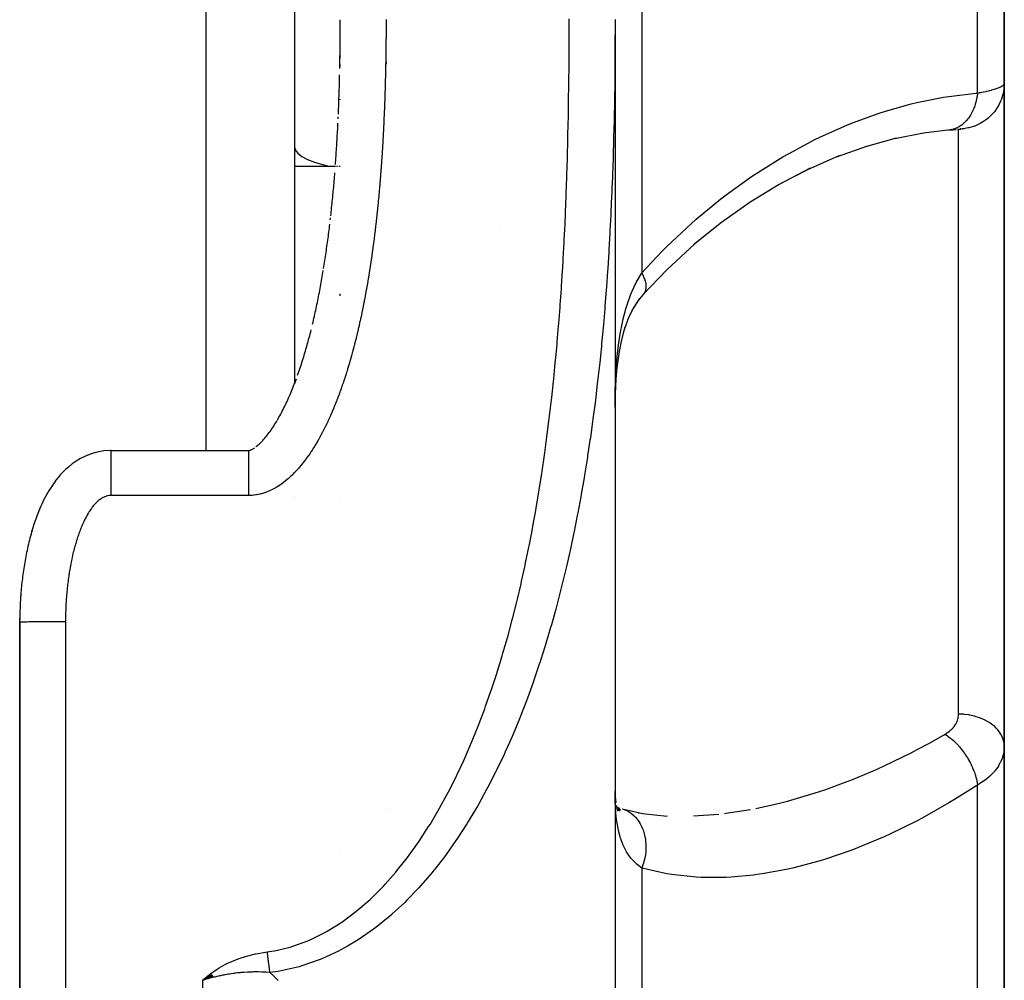
# Model space of a CAD drawing. Units: millimetres. Extents: x -312 to 522, y -365 to 365.
# Drawn here: x 481 to 502, y -55 to -34 of the extents above; entities that cross this region are included whole.
import ezdxf

# ---------------------------------------------------------------- set-up
doc = ezdxf.new("R2010")
doc.units = ezdxf.units.MM
doc.linetypes.add('DASHED', pattern=[9.652, 8.128, -1.524])
doc.layers.add('nevidi', color=4, linetype='DASHED')

msp = doc.modelspace()

# ---------------------------------------------------------------- linework, layer by layer
at = {"color": 2}
for p, q in [((486.736, -17.5), (486.736, -41.583)), ((486.736, -17.5), (486.736, -41.583)), ((502.236, -35.023), (502.236, -18.5)), ((502.236, -18.5), (502.236, -35.023)), ((487.736, -34.018), (487.736, -33.743)), ((493.736, -33.636), (493.736, -81.375)), ((493.736, -33.636), (493.736, -81.375)), ((487.736, -34.201), (487.736, -34.155)), ((487.736, -34.293), (487.736, -34.247)), ((487.736, -34.658), (487.736, -34.613)), ((502.236, -35.023), (502.236, -49.496)), ((502.236, -49.496), (502.236, -35.023)), ((487.736, -35.343), (487.736, -35.338)), ((487.736, -35.388), (487.736, -35.372)), ((487.736, -36.116), (487.736, -36.114)), ((500.51, -36.104), (499.845, -36.233)), ((501.062, -36.041), (500.472, -36.111)), ((499.878, -36.224), (499.208, -36.408)), ((499.25, -36.393), (498.561, -36.638)), ((486.736, -36.831), (487.629, -36.831)), ((487.655, -36.831), (487.673, -36.831)), ((487.707, -36.831), (487.735, -36.831)), ((487.736, -38.476), (487.736, -38.475)), ((487.736, -38.476), (487.736, -38.475)), ((487.736, -38.476), (487.736, -38.475)), ((487.736, -39.661), (487.736, -39.618)), ((487.736, -39.661), (487.736, -39.618)), ((487.736, -39.661), (487.736, -39.618)), ((494.111, -39.972), (494.105, -39.98)), ((493.733, -42.101), (493.736, -42.09)), ((493.736, -41.956), (493.734, -42.048)), ((491.736, -42.662), (491.736, -42.664)), ((491.736, -42.662), (491.736, -42.664)), ((482.736, -43.038), (485.736, -43.038)), ((486.736, -44.059), (486.736, -44.06)), ((486.736, -44.059), (486.736, -44.06)), ((486.736, -44.063), (486.736, -44.064)), ((486.736, -44.063), (486.736, -44.064)), ((487.736, -44.107), (487.736, -44.106)), ((487.736, -44.107), (487.736, -44.106)), ((487.736, -44.107), (487.736, -44.106)), ((480.737, -46.792), (480.736, -46.793)), ((480.736, -46.793), (480.736, -98.5)), ((480.736, -46.793), (480.736, -98.5)), ((480.737, -132.5), (480.737, -46.792)), ((502.236, -61.413), (502.236, -49.496)), ((502.236, -49.496), (502.236, -61.413)), ((493.739, -50.655), (493.74, -50.661)), ((488.766, -50.884), (488.764, -50.884)), ((493.761, -50.781), (493.797, -50.902)), ((493.771, -50.814), (493.832, -50.843)), ((493.772, -50.819), (493.856, -50.879)), ((493.774, -50.824), (493.806, -50.856)), ((493.775, -50.828), (493.793, -50.866)), ((493.775, -50.829), (493.83, -50.91)), ((493.891, -50.86), (494.34, -50.96)), ((494.242, -50.95), (494.259, -50.951)), ((494.338, -50.96), (494.875, -51.017)), ((494.867, -51.016), (494.871, -51.016)), ((487.736, -51.835), (487.736, -51.833)), ((487.736, -51.833), (487.736, -51.835)), ((487.736, -51.835), (487.736, -51.833)), ((487.736, -51.833), (487.736, -51.835)), ((487.736, -51.835), (487.736, -51.833)), ((484.912, -54.461), (484.736, -54.603)), ((484.919, -54.47), (484.736, -54.603)), ((484.925, -54.479), (484.736, -54.603)), ((484.932, -54.487), (484.736, -54.603)), ((484.938, -54.496), (484.736, -54.603)), ((484.945, -54.504), (484.736, -54.603)), ((484.951, -54.513), (484.736, -54.603)), ((484.958, -54.521), (484.736, -54.603)), ((484.964, -54.53), (484.736, -54.603)), ((484.752, -54.598), (484.736, -54.603))]:
    msp.add_line(p, q, dxfattribs=at)
for points in [[(487.732, -34.479), (487.732, -34.443), (487.732, -34.433), (487.733, -34.398), (487.733, -34.387), (487.733, -34.352), (487.733, -34.341), (487.733, -34.306), (487.733, -34.295), (487.734, -34.26), (487.734, -34.249), (487.734, -34.214), (487.734, -34.203), (487.734, -34.168), (487.734, -34.157), (487.735, -34.122), (487.735, -34.111), (487.735, -34.076), (487.735, -34.065), (487.735, -34.03), (487.735, -34.019), (487.735, -33.984), (487.735, -33.973), (487.736, -33.938), (487.736, -33.927), (487.736, -33.892), (487.736, -33.881), (487.736, -33.846), (487.736, -33.835), (487.736, -33.8), (487.736, -33.789), (487.736, -33.754), (487.736, -33.743), (487.736, -33.708), (487.736, -33.697), (487.736, -33.662), (487.736, -33.651), (487.736, -33.636)], [(493.736, -33.636), (493.736, -33.636), (493.735, -33.635)], [(487.726, -34.698), (487.727, -34.661), (487.727, -34.615), (487.728, -34.569), (487.729, -34.523), (487.73, -34.478), (487.73, -34.432), (487.731, -34.386), (487.732, -34.34), (487.732, -34.294), (487.733, -34.248), (487.733, -34.202), (487.734, -34.156), (487.734, -34.11), (487.735, -34.064), (487.735, -34.018), (487.736, -33.972), (487.736, -33.926), (487.736, -33.892)], [(487.695, -35.7), (487.696, -35.665), (487.698, -35.619), (487.7, -35.574), (487.702, -35.528), (487.703, -35.483), (487.705, -35.437), (487.707, -35.391), (487.708, -35.346), (487.71, -35.3), (487.711, -35.254), (487.713, -35.209), (487.714, -35.163), (487.716, -35.117), (487.717, -35.072), (487.718, -35.026), (487.72, -34.98), (487.721, -34.934), (487.722, -34.89)], [(487.722, -34.888), (487.723, -34.844), (487.723, -34.843)], [(487.684, -35.936), (487.686, -35.892), (487.686, -35.891)], [(487.69, -35.801), (487.692, -35.756), (487.692, -35.755)], [(487.632, -36.797), (487.635, -36.752), (487.638, -36.707), (487.641, -36.662), (487.644, -36.617), (487.647, -36.571), (487.65, -36.526), (487.653, -36.481), (487.656, -36.436), (487.659, -36.39), (487.661, -36.345), (487.664, -36.3), (487.667, -36.254), (487.669, -36.209), (487.672, -36.164), (487.675, -36.118), (487.677, -36.073), (487.68, -36.027), (487.682, -35.982), (487.684, -35.938)], [(501.062, -36.041), (501.055, -36.043), (501.025, -36.046), (501.012, -36.047)], [(501.047, -36.044), (501.086, -36.041), (501.123, -36.037), (501.156, -36.034), (501.188, -36.031)], [(501.216, -36.029), (501.242, -36.026), (501.265, -36.024), (501.285, -36.022)], [(501.316, -36.019), (501.327, -36.018), (501.335, -36.017), (501.34, -36.017)], [(498.625, -36.61), (497.94, -36.91), (497.354, -37.214)], [(487.529, -37.919), (487.534, -37.874), (487.539, -37.829), (487.544, -37.785), (487.548, -37.74), (487.553, -37.695), (487.557, -37.65), (487.562, -37.606), (487.566, -37.561), (487.571, -37.516), (487.575, -37.471), (487.579, -37.426), (487.583, -37.381), (487.588, -37.336), (487.592, -37.291), (487.596, -37.246), (487.6, -37.202), (487.604, -37.157), (487.608, -37.112), (487.611, -37.067), (487.615, -37.021), (487.618, -36.978)], [(498, -36.875), (497.32, -37.232), (496.665, -37.632)], [(496.708, -37.602), (496.059, -38.061), (495.452, -38.55)], [(487.519, -38.008), (487.524, -37.963), (487.524, -37.962)], [(487.373, -39.068), (487.38, -39.025), (487.386, -38.981), (487.393, -38.937), (487.4, -38.893), (487.407, -38.849), (487.413, -38.804), (487.42, -38.76), (487.426, -38.716), (487.433, -38.672), (487.439, -38.628), (487.445, -38.584), (487.452, -38.539), (487.458, -38.495), (487.464, -38.451), (487.47, -38.407), (487.476, -38.362), (487.481, -38.318), (487.487, -38.273), (487.493, -38.229), (487.499, -38.185), (487.504, -38.14), (487.509, -38.097)], [(495.476, -38.528), (494.865, -39.094), (494.343, -39.64)], [(487.344, -39.241), (487.351, -39.2), (487.358, -39.156), (487.365, -39.112), (487.366, -39.111)], [(487.132, -40.28), (487.142, -40.237), (487.152, -40.194), (487.162, -40.152), (487.171, -40.109), (487.181, -40.066), (487.191, -40.023), (487.2, -39.98), (487.209, -39.937), (487.218, -39.894), (487.227, -39.851), (487.236, -39.807), (487.245, -39.764), (487.254, -39.721), (487.263, -39.678), (487.271, -39.634), (487.28, -39.591), (487.288, -39.547), (487.296, -39.504), (487.305, -39.46), (487.313, -39.417), (487.321, -39.373), (487.329, -39.33), (487.336, -39.286), (487.344, -39.244)], [(494.268, -39.719), (494.135, -39.935), (494.031, -40.147)], [(494.378, -39.596), (494.242, -39.768), (494.14, -39.926)], [(494.039, -40.124), (493.943, -40.385), (493.917, -40.472)], [(486.805, -41.397), (486.819, -41.357), (486.833, -41.317), (486.847, -41.277), (486.86, -41.237), (486.873, -41.197), (486.887, -41.156), (486.9, -41.115), (486.913, -41.074), (486.925, -41.033), (486.938, -40.992), (486.951, -40.951), (486.963, -40.91), (486.975, -40.868), (486.987, -40.827), (486.999, -40.785), (487.011, -40.743), (487.023, -40.701), (487.035, -40.659), (487.046, -40.617), (487.057, -40.575), (487.069, -40.533), (487.08, -40.491), (487.091, -40.448), (487.102, -40.406)], [(493.953, -40.339), (493.878, -40.62), (493.817, -40.911)], [(493.823, -40.875), (493.781, -41.183), (493.764, -41.36)], [(493.78, -41.151), (493.755, -41.474), (493.739, -41.804), (493.738, -41.873)], [(486.362, -42.378), (486.379, -42.348), (486.398, -42.315), (486.416, -42.282), (486.435, -42.248), (486.453, -42.214), (486.47, -42.179), (486.488, -42.145), (486.506, -42.11), (486.523, -42.074), (486.54, -42.039), (486.557, -42.003), (486.574, -41.967), (486.59, -41.93), (486.607, -41.893), (486.623, -41.857), (486.639, -41.819), (486.655, -41.782), (486.671, -41.744), (486.687, -41.706), (486.702, -41.668), (486.718, -41.63), (486.733, -41.591), (486.748, -41.553), (486.763, -41.514), (486.777, -41.476), (486.778, -41.475)], [(493.736, -42.089), (493.738, -41.844), (493.739, -41.786)], [(485.893, -42.96), (485.909, -42.947), (485.927, -42.932), (485.946, -42.916), (485.965, -42.899), (485.984, -42.88), (486.003, -42.861), (486.023, -42.841), (486.043, -42.82), (486.062, -42.798), (486.083, -42.775), (486.103, -42.751), (486.123, -42.727), (486.143, -42.701), (486.163, -42.675), (486.184, -42.648), (486.204, -42.621), (486.224, -42.593), (486.244, -42.564), (486.264, -42.535), (486.284, -42.505), (486.303, -42.474), (486.323, -42.443), (486.343, -42.411), (486.361, -42.381)], [(485.736, -43.039), (485.737, -43.039), (485.739, -43.039), (485.742, -43.038), (485.745, -43.038), (485.748, -43.038), (485.753, -43.037), (485.758, -43.035), (485.765, -43.033), (485.773, -43.03), (485.782, -43.027), (485.793, -43.022), (485.804, -43.017), (485.817, -43.01), (485.83, -43.003), (485.845, -42.994), (485.859, -42.985), (485.86, -42.984)], [(482.736, -43.038), (482.72, -43.039), (482.571, -43.049), (482.429, -43.074), (482.295, -43.113), (482.174, -43.161), (482.065, -43.216), (481.969, -43.274)], [(482.736, -43.038), (482.736, -43.038), (482.736, -43.038)], [(482.065, -43.217), (481.968, -43.274), (481.882, -43.333), (481.806, -43.394), (481.738, -43.455), (481.677, -43.514), (481.622, -43.573), (481.573, -43.631), (481.528, -43.688), (481.487, -43.744), (481.449, -43.799), (481.414, -43.853)], [(481.449, -43.801), (481.413, -43.854), (481.38, -43.907), (481.348, -43.959), (481.319, -44.01), (481.292, -44.06), (481.266, -44.11), (481.242, -44.159), (481.219, -44.208), (481.198, -44.257), (481.177, -44.305), (481.158, -44.352)], [(481.177, -44.307), (481.157, -44.354), (481.137, -44.401), (481.119, -44.448), (481.101, -44.494), (481.085, -44.54), (481.068, -44.587), (481.053, -44.633), (481.038, -44.679), (481.024, -44.724), (481.011, -44.77), (480.998, -44.816)], [(481.01, -44.772), (480.997, -44.817), (480.983, -44.862), (480.971, -44.907), (480.959, -44.952), (480.947, -44.997), (480.936, -45.041), (480.926, -45.086), (480.916, -45.13), (480.906, -45.175), (480.897, -45.219)], [(480.906, -45.176), (480.896, -45.22), (480.886, -45.264), (480.877, -45.308), (480.868, -45.352), (480.86, -45.396), (480.852, -45.439), (480.845, -45.483), (480.838, -45.526), (480.832, -45.57)], [(480.838, -45.528), (480.831, -45.571), (480.824, -45.615), (480.817, -45.658), (480.811, -45.701), (480.805, -45.745), (480.8, -45.788), (480.794, -45.831), (480.79, -45.874), (480.785, -45.918)], [(480.79, -45.876), (480.784, -45.919), (480.779, -45.962), (480.775, -46.005), (480.771, -46.049), (480.767, -46.092), (480.763, -46.135), (480.76, -46.178), (480.758, -46.221)], [(480.76, -46.18), (480.757, -46.223), (480.754, -46.266), (480.751, -46.309), (480.748, -46.352), (480.746, -46.396), (480.744, -46.439), (480.743, -46.482)], [(480.745, -46.44), (480.743, -46.483), (480.741, -46.527), (480.739, -46.57), (480.738, -46.613), (480.737, -46.657), (480.737, -46.7), (480.737, -46.744)], [(480.736, -46.793), (480.736, -46.788), (480.736, -46.755), (480.736, -46.745), (480.737, -46.712), (480.737, -46.701)], [(493.736, -50.478), (493.739, -50.597), (493.75, -50.72)], [(484.736, -54.603), (484.864, -54.488), (484.907, -54.455)], [(484.92, -54.55), (484.868, -54.564), (484.863, -54.565), (484.855, -54.567), (484.806, -54.581), (484.773, -54.591), (484.762, -54.594)]]:
    msp.add_lwpolyline(points, dxfattribs=at)
at = {"layer": 'nevidi', "color": 7, "linetype": 'Continuous'}
for p, q in [((484.806, -43.039), (484.806, -17.5)), ((501.65, -35.238), (501.65, -20.057)), ((494.322, -20.226), (494.322, -39.162)), ((488.736, -33.763), (488.736, -33.774)), ((488.736, -34.558), (488.736, -34.605)), ((501.092, -36.036), (501.062, -36.041)), ((501.236, -43.522), (501.236, -36.022)), ((501.287, -36.02), (501.274, -36.021)), ((491.236, -38.21), (491.236, -38.209)), ((501.236, -48.793), (501.236, -43.522)), ((485.736, -44.021), (482.736, -44.021)), ((481.736, -46.776), (481.736, -132.5)), ((501.65, -62.437), (501.65, -50.34)), ((488.736, -50.91), (488.736, -50.911)), ((495.451, -51.016), (496.006, -50.974)), ((494.322, -52.153), (494.322, -67.622)), ((484.736, -118.535), (484.736, -54.603)), ((484.762, -54.594), (484.752, -54.598))]:
    msp.add_line(p, q, dxfattribs=at)
for points in [[(486.143, -53.983), (486.244, -53.968), (486.301, -53.958), (486.643, -53.878), (486.699, -53.861), (487.029, -53.741), (487.082, -53.718), (487.4, -53.561), (487.451, -53.533), (487.75, -53.347), (487.798, -53.315), (488.079, -53.104), (488.123, -53.068), (488.388, -52.836), (488.43, -52.797), (488.679, -52.546), (488.719, -52.504), (488.952, -52.239), (488.988, -52.195), (489.205, -51.919), (489.24, -51.874), (489.443, -51.588), (489.475, -51.541), (489.666, -51.248), (489.696, -51.199), (489.875, -50.897), (489.904, -50.847), (490.072, -50.539), (490.099, -50.488), (490.258, -50.174), (490.283, -50.122), (490.432, -49.803), (490.455, -49.752), (490.595, -49.429), (490.617, -49.377), (490.748, -49.053), (490.769, -49), (490.891, -48.674), (490.911, -48.62), (491.026, -48.291), (491.045, -48.237), (491.153, -47.906), (491.17, -47.852), (491.273, -47.519), (491.289, -47.464), (491.385, -47.129), (491.4, -47.074), (491.491, -46.737), (491.505, -46.682), (491.591, -46.343), (491.604, -46.287), (491.684, -45.947), (491.697, -45.892), (491.772, -45.55), (491.784, -45.494), (491.855, -45.151), (491.866, -45.094), (491.932, -44.75), (491.943, -44.694), (492.005, -44.349), (492.015, -44.293), (492.073, -43.947), (492.082, -43.891), (492.136, -43.546), (492.145, -43.489), (492.195, -43.143), (492.203, -43.087), (492.25, -42.741), (492.257, -42.685), (492.301, -42.338), (492.308, -42.282), (492.348, -41.935), (492.354, -41.879), (492.392, -41.532), (492.398, -41.475), (492.432, -41.128), (492.438, -41.072), (492.47, -40.724), (492.475, -40.668), (492.504, -40.321), (492.508, -40.264), (492.535, -39.916), (492.539, -39.86), (492.564, -39.512), (492.567, -39.455), (492.59, -39.107), (492.593, -39.05), (492.613, -38.703), (492.616, -38.646), (492.634, -38.297), (492.637, -38.241), (492.653, -37.892), (492.655, -37.836), (492.669, -37.487), (492.671, -37.43), (492.684, -37.082), (492.686, -37.025), (492.696, -36.676), (492.698, -36.619), (492.707, -36.27), (492.708, -36.213), (492.716, -35.865), (492.717, -35.807), (492.723, -35.459), (492.723, -35.401), (492.728, -35.052), (492.729, -34.995), (492.732, -34.646), (492.733, -34.589), (492.735, -34.24), (492.735, -34.183), (492.736, -33.833), (492.736, -33.776), (492.736, -33.619)], [(493.736, -33.636), (493.736, -33.737), (493.736, -33.794), (493.735, -34.146), (493.735, -34.204), (493.732, -34.556), (493.732, -34.613), (493.73, -34.767), (493.728, -34.966), (493.728, -35.023), (493.722, -35.375), (493.721, -35.433), (493.715, -35.785), (493.714, -35.842), (493.705, -36.195), (493.704, -36.252), (493.694, -36.605), (493.692, -36.662), (493.68, -37.015), (493.678, -37.072), (493.669, -37.312), (493.664, -37.425), (493.662, -37.482), (493.646, -37.835), (493.643, -37.892), (493.625, -38.245), (493.622, -38.303), (493.602, -38.655), (493.599, -38.713), (493.576, -39.066), (493.572, -39.123), (493.547, -39.476), (493.543, -39.534), (493.516, -39.886), (493.511, -39.944), (493.481, -40.297), (493.476, -40.354), (493.468, -40.438), (493.443, -40.707), (493.437, -40.765), (493.401, -41.118), (493.395, -41.175), (493.356, -41.528), (493.349, -41.586), (493.307, -41.938), (493.3, -41.996), (493.254, -42.349), (493.246, -42.407), (493.197, -42.759), (493.189, -42.817), (493.137, -43.159), (493.136, -43.17), (493.133, -43.189), (493.127, -43.227), (493.07, -43.58), (493.06, -43.638), (492.999, -43.99), (492.988, -44.048), (492.923, -44.4), (492.912, -44.458), (492.841, -44.81), (492.83, -44.868), (492.754, -45.22), (492.742, -45.277), (492.682, -45.541), (492.662, -45.629), (492.648, -45.686), (492.563, -46.037), (492.548, -46.093), (492.457, -46.442), (492.442, -46.499), (492.346, -46.847), (492.329, -46.903), (492.226, -47.25), (492.209, -47.306), (492.11, -47.62), (492.1, -47.65), (492.082, -47.706), (491.966, -48.049), (491.946, -48.104), (491.823, -48.444), (491.802, -48.5), (491.672, -48.837), (491.65, -48.894), (491.511, -49.228), (491.487, -49.285), (491.431, -49.414), (491.34, -49.616), (491.314, -49.673), (491.157, -50.003), (491.129, -50.058), (490.961, -50.387), (490.932, -50.44), (490.753, -50.765), (490.722, -50.818), (490.655, -50.932), (490.531, -51.138), (490.499, -51.189), (490.296, -51.502), (490.261, -51.552), (490.045, -51.857), (490.009, -51.906), (489.798, -52.179), (489.779, -52.201), (489.74, -52.249), (489.643, -52.366), (489.496, -52.534), (489.453, -52.581), (489.189, -52.857), (489.145, -52.901), (488.871, -53.155), (488.862, -53.163), (488.815, -53.204), (488.516, -53.447), (488.464, -53.486), (488.146, -53.707), (488.092, -53.741), (487.893, -53.861), (487.752, -53.938), (487.695, -53.968)], [(488.736, -33.634), (488.736, -33.67), (488.736, -33.681), (488.736, -33.716), (488.736, -33.728), (488.736, -33.763), (488.736, -33.774), (488.736, -33.81), (488.736, -33.821), (488.736, -33.857), (488.736, -33.868), (488.735, -33.904), (488.735, -33.915), (488.735, -33.95), (488.735, -33.962), (488.735, -33.997), (488.735, -34.008), (488.735, -34.044), (488.734, -34.055), (488.734, -34.091), (488.734, -34.102), (488.734, -34.138), (488.734, -34.149), (488.733, -34.184), (488.733, -34.195), (488.733, -34.231), (488.733, -34.242), (488.732, -34.278), (488.732, -34.289), (488.732, -34.324), (488.732, -34.336), (488.731, -34.371), (488.731, -34.382), (488.73, -34.418), (488.73, -34.429), (488.73, -34.465), (488.73, -34.476), (488.729, -34.511), (488.729, -34.523), (488.728, -34.558), (488.728, -34.569), (488.727, -34.605), (488.727, -34.616), (488.727, -34.652), (488.726, -34.663), (488.726, -34.698), (488.725, -34.709), (488.725, -34.745), (488.724, -34.756), (488.724, -34.792), (488.723, -34.803), (488.723, -34.838), (488.722, -34.849), (488.721, -34.885), (488.721, -34.896), (488.72, -34.932), (488.72, -34.943), (488.719, -34.978), (488.719, -34.99), (488.718, -35.025), (488.718, -35.036), (488.717, -35.072), (488.716, -35.083), (488.715, -35.119), (488.715, -35.13), (488.714, -35.165), (488.714, -35.176), (488.712, -35.212), (488.712, -35.223), (488.711, -35.259), (488.711, -35.27), (488.709, -35.305), (488.709, -35.316), (488.708, -35.352), (488.708, -35.363), (488.706, -35.398), (488.706, -35.41), (488.705, -35.445), (488.704, -35.456), (488.703, -35.492), (488.702, -35.503), (488.701, -35.538), (488.701, -35.549), (488.699, -35.585), (488.699, -35.596), (488.697, -35.632), (488.697, -35.643), (488.695, -35.678), (488.695, -35.689), (488.694, -35.725), (488.693, -35.736), (488.691, -35.771), (488.691, -35.783), (488.689, -35.818), (488.689, -35.829), (488.687, -35.865), (488.687, -35.876), (488.685, -35.911), (488.685, -35.922), (488.683, -35.958), (488.682, -35.969), (488.681, -36.004), (488.68, -36.015), (488.678, -36.051), (488.678, -36.062), (488.676, -36.097), (488.675, -36.109), (488.673, -36.144), (488.673, -36.155), (488.671, -36.191), (488.67, -36.202), (488.668, -36.237), (488.668, -36.248), (488.666, -36.284), (488.665, -36.295), (488.663, -36.33), (488.662, -36.341), (488.66, -36.377)], [(502.236, -35.023), (502.236, -35.025), (502.23, -35.129), (502.228, -35.148), (502.227, -35.157), (502.209, -35.25), (502.204, -35.269), (502.199, -35.288), (502.173, -35.368), (502.166, -35.387), (502.155, -35.414), (502.124, -35.481), (502.114, -35.499), (502.095, -35.534), (502.061, -35.587), (502.049, -35.604), (502.019, -35.644), (501.985, -35.685), (501.972, -35.699), (501.929, -35.744), (501.898, -35.772), (501.883, -35.785), (501.826, -35.83), (501.801, -35.847), (501.784, -35.858), (501.712, -35.901), (501.694, -35.91), (501.677, -35.919), (501.59, -35.957), (501.582, -35.96), (501.563, -35.967), (501.463, -35.996), (501.462, -35.996), (501.444, -36), (501.342, -36.017), (501.33, -36.018), (501.322, -36.019), (501.302, -36.02)], [(501.65, -35.238), (501.703, -35.228), (501.713, -35.226), (501.775, -35.214), (501.784, -35.212), (501.784, -35.212), (501.841, -35.2), (501.85, -35.198), (501.903, -35.186), (501.911, -35.184), (501.943, -35.176), (501.96, -35.171), (501.967, -35.169), (502.012, -35.156), (502.019, -35.154), (502.059, -35.141), (502.065, -35.139), (502.069, -35.137), (502.1, -35.125), (502.106, -35.123), (502.136, -35.11), (502.141, -35.108), (502.161, -35.098), (502.167, -35.095), (502.17, -35.093), (502.192, -35.08), (502.195, -35.078), (502.211, -35.065), (502.213, -35.063), (502.217, -35.06), (502.225, -35.051), (502.227, -35.049), (502.233, -35.036), (502.234, -35.034)], [(494.322, -39.162), (494.761, -38.695), (494.869, -38.586), (495.396, -38.091), (495.507, -37.993), (496.048, -37.548), (496.162, -37.46), (496.716, -37.062), (496.833, -36.983), (496.91, -36.933), (497.401, -36.63), (497.521, -36.561), (498.098, -36.254), (498.219, -36.195), (498.798, -35.937), (498.919, -35.888), (499.5, -35.678), (499.621, -35.639), (500.202, -35.475), (500.324, -35.446), (500.906, -35.329), (501.028, -35.31), (501.612, -35.241), (501.65, -35.238)], [(501.65, -35.238), (501.641, -35.311), (501.641, -35.314), (501.639, -35.322), (501.638, -35.332), (501.624, -35.399), (501.622, -35.409), (501.619, -35.421), (501.615, -35.438), (501.602, -35.483), (501.599, -35.493), (501.589, -35.523), (501.583, -35.539), (501.574, -35.563), (501.571, -35.573), (501.551, -35.619), (501.544, -35.634), (501.541, -35.64), (501.537, -35.649), (501.505, -35.708), (501.503, -35.711), (501.498, -35.719), (501.497, -35.722), (501.46, -35.777), (501.455, -35.784), (501.452, -35.788), (501.442, -35.801), (501.413, -35.836), (501.407, -35.843), (501.392, -35.859), (501.382, -35.87), (501.362, -35.889), (501.355, -35.895), (501.326, -35.92), (501.316, -35.929), (501.307, -35.935), (501.3, -35.94), (501.256, -35.969), (501.249, -35.974), (501.244, -35.976), (501.242, -35.978), (501.189, -36.004), (501.182, -36.007), (501.181, -36.007), (501.17, -36.012), (501.126, -36.027), (501.119, -36.029), (501.105, -36.033)], [(486.736, -36.404), (486.754, -36.478), (486.808, -36.55), (486.896, -36.619), (487.018, -36.685), (487.17, -36.746), (487.351, -36.8), (487.486, -36.831)], [(488.66, -36.377), (488.66, -36.388), (488.657, -36.423), (488.657, -36.434), (488.655, -36.47), (488.654, -36.481), (488.652, -36.516), (488.651, -36.527), (488.649, -36.563), (488.648, -36.574), (488.646, -36.609), (488.645, -36.62), (488.643, -36.656), (488.642, -36.667), (488.639, -36.702), (488.639, -36.713), (488.636, -36.749), (488.635, -36.76), (488.633, -36.795), (488.632, -36.806), (488.63, -36.842), (488.629, -36.853), (488.626, -36.888), (488.625, -36.899), (488.623, -36.934), (488.622, -36.945), (488.619, -36.981), (488.618, -36.992), (488.615, -37.027), (488.615, -37.038), (488.612, -37.074), (488.611, -37.085), (488.608, -37.12), (488.607, -37.131), (488.604, -37.167), (488.603, -37.178), (488.6, -37.213), (488.6, -37.224), (488.597, -37.259), (488.596, -37.27), (488.593, -37.306), (488.592, -37.317), (488.588, -37.352), (488.587, -37.363), (488.584, -37.398), (488.583, -37.409), (488.58, -37.445), (488.579, -37.456), (488.576, -37.491), (488.575, -37.502), (488.572, -37.537), (488.57, -37.548), (488.567, -37.584), (488.566, -37.595), (488.563, -37.63), (488.562, -37.641), (488.558, -37.676), (488.557, -37.688), (488.553, -37.723), (488.552, -37.734), (488.549, -37.769), (488.548, -37.78), (488.544, -37.815), (488.543, -37.826), (488.539, -37.862), (488.538, -37.873), (488.534, -37.908), (488.533, -37.919), (488.529, -37.954), (488.528, -37.965), (488.524, -38.001), (488.523, -38.012), (488.519, -38.047), (488.518, -38.058), (488.513, -38.093), (488.512, -38.104), (488.508, -38.139), (488.507, -38.15), (488.503, -38.186), (488.501, -38.197), (488.497, -38.232), (488.496, -38.243), (488.492, -38.278), (488.49, -38.289), (488.486, -38.324), (488.485, -38.335), (488.48, -38.37), (488.479, -38.381), (488.474, -38.417), (488.473, -38.428), (488.468, -38.463), (488.467, -38.474), (488.462, -38.509), (488.461, -38.52), (488.456, -38.555), (488.455, -38.566), (488.45, -38.601), (488.449, -38.612), (488.444, -38.648), (488.442, -38.658), (488.437, -38.694), (488.436, -38.705), (488.431, -38.74), (488.429, -38.751), (488.424, -38.786), (488.423, -38.797), (488.418, -38.832), (488.416, -38.843), (488.411, -38.878), (488.409, -38.889), (488.404, -38.924), (488.402, -38.935), (488.397, -38.97), (488.396, -38.981), (488.39, -39.016), (488.388, -39.027), (488.383, -39.062), (488.381, -39.073), (488.376, -39.109), (488.374, -39.119)], [(488.374, -39.119), (488.368, -39.154), (488.367, -39.165), (488.361, -39.2), (488.359, -39.211), (488.353, -39.247), (488.352, -39.257), (488.346, -39.292), (488.344, -39.303), (488.338, -39.338), (488.336, -39.349), (488.33, -39.385), (488.328, -39.395), (488.322, -39.43), (488.32, -39.441), (488.314, -39.476), (488.312, -39.487), (488.306, -39.522), (488.304, -39.533), (488.298, -39.568), (488.296, -39.579), (488.289, -39.614), (488.287, -39.625), (488.281, -39.66), (488.279, -39.671), (488.272, -39.706), (488.27, -39.717), (488.264, -39.752), (488.261, -39.763), (488.255, -39.798), (488.253, -39.809), (488.246, -39.844), (488.244, -39.855), (488.237, -39.89), (488.234, -39.9), (488.227, -39.935), (488.225, -39.946), (488.218, -39.981), (488.216, -39.992), (488.209, -40.027), (488.206, -40.038), (488.199, -40.073), (488.197, -40.084), (488.189, -40.119), (488.187, -40.129), (488.179, -40.164), (488.177, -40.175), (488.169, -40.21), (488.167, -40.221), (488.159, -40.256), (488.157, -40.267), (488.149, -40.302), (488.146, -40.312), (488.139, -40.347), (488.136, -40.358), (488.128, -40.393), (488.125, -40.404), (488.117, -40.439), (488.115, -40.449), (488.106, -40.484), (488.104, -40.495), (488.095, -40.53), (488.093, -40.541), (488.084, -40.576), (488.082, -40.587), (488.073, -40.621), (488.07, -40.632), (488.062, -40.667), (488.059, -40.678), (488.05, -40.712), (488.047, -40.723), (488.038, -40.758), (488.035, -40.769), (488.026, -40.803), (488.023, -40.814), (488.014, -40.849), (488.011, -40.86), (488.002, -40.894), (487.999, -40.905), (487.989, -40.94), (487.986, -40.951), (487.977, -40.985), (487.974, -40.996), (487.964, -41.031), (487.961, -41.041), (487.951, -41.076), (487.948, -41.087), (487.938, -41.121), (487.935, -41.132), (487.925, -41.167), (487.921, -41.177), (487.911, -41.212), (487.908, -41.223), (487.897, -41.257), (487.894, -41.268), (487.884, -41.302), (487.88, -41.313), (487.87, -41.347), (487.866, -41.358), (487.855, -41.392), (487.852, -41.403), (487.841, -41.437), (487.837, -41.448), (487.826, -41.482), (487.823, -41.492), (487.811, -41.526), (487.808, -41.537), (487.796, -41.571), (487.793, -41.582), (487.781, -41.616), (487.777, -41.626), (487.766, -41.66), (487.762, -41.671), (487.75, -41.704), (487.746, -41.715), (487.734, -41.749), (487.73, -41.759), (487.718, -41.793), (487.714, -41.803), (487.702, -41.837)], [(493.739, -41.786), (493.748, -41.509), (493.748, -41.503), (493.75, -41.452), (493.755, -41.359), (493.766, -41.18), (493.771, -41.124), (493.796, -40.859), (493.803, -40.804), (493.811, -40.741), (493.839, -40.546), (493.848, -40.493), (493.897, -40.242), (493.903, -40.216), (493.909, -40.191), (493.972, -39.949), (493.987, -39.901), (494.029, -39.77), (494.065, -39.673), (494.083, -39.627), (494.178, -39.415), (494.188, -39.394), (494.199, -39.373), (494.312, -39.177), (494.322, -39.162)], [(494.322, -39.162), (494.353, -39.228), (494.357, -39.238), (494.361, -39.248), (494.385, -39.315), (494.388, -39.325), (494.391, -39.334), (494.405, -39.396), (494.406, -39.406), (494.407, -39.414), (494.411, -39.47), (494.41, -39.479), (494.41, -39.486), (494.403, -39.536), (494.401, -39.543), (494.399, -39.549), (494.382, -39.591), (494.378, -39.596), (494.375, -39.602), (494.347, -39.635), (494.343, -39.64)], [(487.702, -41.837), (487.698, -41.847), (487.685, -41.881), (487.681, -41.891), (487.668, -41.925), (487.664, -41.935), (487.651, -41.969), (487.647, -41.979), (487.634, -42.012), (487.63, -42.023), (487.616, -42.056), (487.612, -42.066), (487.599, -42.099), (487.594, -42.11), (487.581, -42.143), (487.576, -42.153), (487.562, -42.186), (487.558, -42.196), (487.544, -42.229), (487.539, -42.239), (487.525, -42.272), (487.52, -42.282), (487.506, -42.315), (487.501, -42.325), (487.486, -42.358), (487.482, -42.368), (487.467, -42.4), (487.462, -42.41), (487.447, -42.443), (487.442, -42.453), (487.426, -42.485), (487.421, -42.495), (487.406, -42.527), (487.401, -42.537), (487.385, -42.569), (487.38, -42.579), (487.363, -42.611), (487.358, -42.621), (487.342, -42.653), (487.336, -42.663), (487.319, -42.694), (487.314, -42.704), (487.297, -42.736), (487.292, -42.745), (487.274, -42.777), (487.269, -42.787), (487.251, -42.818), (487.245, -42.828), (487.227, -42.859), (487.222, -42.869), (487.203, -42.9), (487.197, -42.91), (487.178, -42.941), (487.173, -42.95), (487.154, -42.981), (487.147, -42.99), (487.128, -43.021), (487.122, -43.03), (487.102, -43.061), (487.096, -43.07), (487.076, -43.1), (487.069, -43.11), (487.049, -43.139), (487.042, -43.149), (487.021, -43.178), (487.015, -43.187), (486.994, -43.217), (486.987, -43.226), (486.965, -43.255), (486.958, -43.264), (486.936, -43.292), (486.929, -43.301), (486.907, -43.329), (486.9, -43.338), (486.877, -43.366), (486.87, -43.375), (486.847, -43.402), (486.839, -43.411), (486.816, -43.438), (486.808, -43.446), (486.784, -43.473), (486.776, -43.481), (486.751, -43.508), (486.744, -43.516), (486.718, -43.542), (486.711, -43.55), (486.685, -43.575), (486.677, -43.583), (486.65, -43.608), (486.642, -43.616), (486.615, -43.64), (486.607, -43.647), (486.579, -43.671), (486.57, -43.679), (486.542, -43.702), (486.534, -43.709), (486.505, -43.731), (486.496, -43.738), (486.467, -43.76), (486.457, -43.767), (486.428, -43.787), (486.418, -43.794), (486.388, -43.814), (486.379, -43.82), (486.348, -43.839), (486.338, -43.845), (486.307, -43.863), (486.297, -43.868), (486.265, -43.885), (486.255, -43.89), (486.222, -43.906), (486.212, -43.911), (486.179, -43.926), (486.168, -43.93), (486.134, -43.944), (486.124, -43.948), (486.09, -43.96), (486.079, -43.964), (486.044, -43.974), (486.033, -43.978)], [(482.736, -44.021), (482.736, -44.012), (482.736, -43.922), (482.736, -43.908), (482.736, -43.884), (482.736, -43.795), (482.736, -43.782), (482.736, -43.758), (482.736, -43.672), (482.736, -43.659), (482.736, -43.637), (482.736, -43.555), (482.736, -43.543), (482.736, -43.523), (482.736, -43.446), (482.736, -43.434), (482.736, -43.417), (482.736, -43.347), (482.736, -43.337), (482.736, -43.322), (482.736, -43.259), (482.736, -43.25), (482.736, -43.238), (482.736, -43.185), (482.736, -43.178), (482.736, -43.168), (482.736, -43.125), (482.736, -43.119), (482.736, -43.112), (482.736, -43.08), (482.736, -43.076), (482.736, -43.071), (482.736, -43.051), (482.736, -43.049), (482.736, -43.046), (482.736, -43.038)], [(485.736, -44.021), (485.736, -44.012), (485.736, -43.964), (485.736, -43.922), (485.736, -43.884), (485.736, -43.835), (485.736, -43.795), (485.736, -43.758), (485.736, -43.711), (485.736, -43.672), (485.736, -43.637), (485.736, -43.592), (485.736, -43.555), (485.736, -43.523), (485.736, -43.48), (485.736, -43.446), (485.736, -43.417), (485.736, -43.377), (485.736, -43.347), (485.736, -43.322), (485.736, -43.286), (485.736, -43.259), (485.736, -43.238), (485.736, -43.208), (485.736, -43.185), (485.736, -43.168), (485.736, -43.143), (485.736, -43.125), (485.736, -43.112), (485.736, -43.092), (485.736, -43.08), (485.736, -43.071), (485.736, -43.058), (485.736, -43.051), (485.736, -43.046), (485.736, -43.041), (485.736, -43.039)], [(482.736, -44.021), (482.732, -44.021), (482.702, -44.022), (482.693, -44.023), (482.664, -44.028), (482.655, -44.03), (482.627, -44.038), (482.618, -44.041), (482.59, -44.051), (482.582, -44.055), (482.555, -44.068), (482.547, -44.072), (482.522, -44.087), (482.514, -44.092), (482.49, -44.109), (482.482, -44.114), (482.459, -44.133), (482.452, -44.139), (482.43, -44.158), (482.423, -44.165), (482.402, -44.185), (482.396, -44.192), (482.376, -44.213), (482.369, -44.22), (482.35, -44.242), (482.344, -44.249), (482.326, -44.272), (482.32, -44.279), (482.303, -44.303), (482.297, -44.31), (482.28, -44.334), (482.275, -44.342), (482.259, -44.366), (482.254, -44.374), (482.238, -44.399), (482.234, -44.407), (482.219, -44.432), (482.214, -44.44), (482.2, -44.466), (482.195, -44.474), (482.181, -44.5), (482.177, -44.508), (482.164, -44.533), (482.16, -44.542), (482.147, -44.568), (482.143, -44.576), (482.13, -44.602), (482.126, -44.61), (482.114, -44.636), (482.111, -44.645), (482.099, -44.671), (482.095, -44.68), (482.084, -44.706), (482.081, -44.715), (482.07, -44.741), (482.066, -44.75), (482.056, -44.777), (482.053, -44.786), (482.042, -44.813), (482.039, -44.821), (482.029, -44.849), (482.026, -44.857), (482.017, -44.885), (482.014, -44.893), (482.004, -44.921), (482.001, -44.93), (481.992, -44.957), (481.99, -44.966), (481.981, -44.994), (481.978, -45.003), (481.97, -45.031), (481.967, -45.04), (481.959, -45.067), (481.956, -45.076), (481.948, -45.104), (481.946, -45.113), (481.938, -45.141), (481.936, -45.15), (481.928, -45.178), (481.926, -45.187), (481.919, -45.215), (481.916, -45.224), (481.909, -45.253), (481.907, -45.261), (481.9, -45.29), (481.898, -45.298), (481.892, -45.327), (481.89, -45.336), (481.883, -45.364), (481.881, -45.373), (481.875, -45.401), (481.873, -45.41), (481.867, -45.439), (481.865, -45.448), (481.86, -45.476), (481.858, -45.485), (481.852, -45.513), (481.851, -45.522), (481.845, -45.551), (481.844, -45.56), (481.838, -45.588), (481.837, -45.597), (481.832, -45.626), (481.83, -45.635), (481.826, -45.663), (481.824, -45.672), (481.819, -45.701), (481.818, -45.71), (481.814, -45.738), (481.812, -45.747), (481.808, -45.776), (481.807, -45.785), (481.802, -45.813), (481.801, -45.822), (481.797, -45.851), (481.796, -45.86), (481.792, -45.889), (481.791, -45.898), (481.788, -45.926), (481.786, -45.935)], [(486.033, -43.978), (485.998, -43.987), (485.987, -43.99), (485.952, -43.998), (485.94, -44), (485.905, -44.007), (485.894, -44.008), (485.858, -44.013), (485.846, -44.015), (485.81, -44.018), (485.799, -44.019), (485.763, -44.02), (485.751, -44.021), (485.736, -44.021)], [(481.786, -45.935), (481.783, -45.964), (481.782, -45.973), (481.779, -46.002), (481.778, -46.011), (481.775, -46.04), (481.774, -46.049), (481.771, -46.077), (481.77, -46.086), (481.767, -46.115), (481.766, -46.124), (481.764, -46.153), (481.763, -46.162), (481.76, -46.191), (481.76, -46.2), (481.757, -46.229), (481.757, -46.238), (481.754, -46.267), (481.754, -46.276), (481.752, -46.305), (481.751, -46.314), (481.749, -46.343), (481.749, -46.352), (481.747, -46.381), (481.747, -46.39), (481.745, -46.419), (481.745, -46.428), (481.743, -46.457), (481.743, -46.466), (481.742, -46.495), (481.741, -46.504), (481.74, -46.533), (481.74, -46.542), (481.739, -46.571), (481.739, -46.58), (481.738, -46.609), (481.738, -46.618), (481.737, -46.648), (481.737, -46.657), (481.737, -46.686), (481.737, -46.695), (481.736, -46.724), (481.736, -46.733), (481.736, -46.762), (481.736, -46.771), (481.736, -46.776)], [(481.736, -46.776), (481.689, -46.776), (481.688, -46.776), (481.68, -46.776), (481.616, -46.776), (481.608, -46.776), (481.556, -46.776), (481.543, -46.776), (481.536, -46.776), (481.472, -46.776), (481.465, -46.776), (481.426, -46.776), (481.403, -46.776), (481.395, -46.777), (481.335, -46.777), (481.328, -46.777), (481.301, -46.777), (481.269, -46.778), (481.262, -46.778), (481.206, -46.778), (481.199, -46.778), (481.185, -46.778), (481.146, -46.779), (481.139, -46.779), (481.088, -46.78), (481.082, -46.78), (481.078, -46.78), (481.035, -46.78), (481.029, -46.781), (480.984, -46.781), (480.983, -46.781), (480.979, -46.781), (480.938, -46.782), (480.934, -46.782), (480.902, -46.783), (480.897, -46.783), (480.892, -46.784), (480.859, -46.784), (480.855, -46.785), (480.836, -46.785), (480.826, -46.786), (480.823, -46.786), (480.799, -46.787), (480.796, -46.787), (480.785, -46.787), (480.776, -46.788), (480.774, -46.788), (480.758, -46.789), (480.756, -46.789), (480.752, -46.79), (480.745, -46.79), (480.744, -46.791), (480.738, -46.792)], [(500.943, -49.23), (500.97, -49.214), (500.975, -49.21), (501.006, -49.19), (501.011, -49.186), (501.039, -49.164), (501.044, -49.161), (501.07, -49.138), (501.074, -49.134), (501.099, -49.111), (501.102, -49.107), (501.124, -49.082), (501.128, -49.078), (501.148, -49.053), (501.151, -49.049), (501.168, -49.023), (501.171, -49.018), (501.186, -48.992), (501.189, -48.987), (501.202, -48.96), (501.204, -48.955), (501.214, -48.927), (501.216, -48.923), (501.224, -48.894), (501.225, -48.89), (501.231, -48.861), (501.231, -48.856), (501.235, -48.827), (501.235, -48.822), (501.236, -48.793)], [(502.236, -49.496), (502.232, -49.435), (502.23, -49.422), (502.227, -49.402), (502.214, -49.35), (502.21, -49.336), (502.2, -49.31), (502.181, -49.266), (502.174, -49.253), (502.156, -49.221), (502.134, -49.186), (502.125, -49.174), (502.095, -49.136), (502.072, -49.111), (502.061, -49.099), (502.019, -49.059), (501.999, -49.041), (501.985, -49.031), (501.929, -48.989), (501.913, -48.979), (501.898, -48.969), (501.826, -48.929), (501.817, -48.924), (501.801, -48.916), (501.713, -48.878), (501.695, -48.872), (501.601, -48.842), (501.591, -48.839), (501.582, -48.837), (501.483, -48.815), (501.464, -48.812), (501.462, -48.811), (501.362, -48.799), (501.342, -48.797), (501.33, -48.796), (501.239, -48.793), (501.236, -48.793)], [(496.811, -50.851), (497.229, -50.76), (497.385, -50.722), (497.505, -50.69), (498.082, -50.521), (498.203, -50.482), (498.337, -50.436), (498.784, -50.273), (498.906, -50.226), (499.462, -49.991), (499.491, -49.979), (499.613, -49.923), (500.199, -49.638), (500.321, -49.574), (500.585, -49.433), (500.905, -49.252), (500.943, -49.23)], [(500.943, -49.23), (500.997, -49.267), (500.999, -49.268), (501.005, -49.272), (501.012, -49.278), (501.062, -49.316), (501.07, -49.323), (501.079, -49.331), (501.092, -49.341), (501.126, -49.372), (501.134, -49.379), (501.157, -49.401), (501.17, -49.413), (501.189, -49.433), (501.196, -49.44), (501.233, -49.48), (501.244, -49.493), (501.249, -49.498), (501.256, -49.506), (501.304, -49.565), (501.307, -49.568), (501.313, -49.576), (501.316, -49.579), (501.362, -49.641), (501.368, -49.65), (501.371, -49.655), (501.382, -49.67), (501.413, -49.717), (501.419, -49.726), (501.433, -49.75), (501.442, -49.765), (501.46, -49.795), (501.465, -49.805), (501.488, -49.847), (501.497, -49.863), (501.503, -49.875), (501.508, -49.885), (501.537, -49.947), (501.541, -49.957), (501.544, -49.963), (501.545, -49.966), (501.574, -50.038), (501.578, -50.047), (501.578, -50.047), (501.583, -50.063), (501.602, -50.119), (501.605, -50.128), (501.61, -50.146), (501.615, -50.162), (501.624, -50.199), (501.627, -50.208), (501.635, -50.243), (501.638, -50.259), (501.641, -50.277), (501.643, -50.286), (501.65, -50.338), (501.65, -50.34)], [(502.236, -49.496), (502.235, -49.542), (502.234, -49.551), (502.228, -49.606), (502.227, -49.615), (502.217, -49.663), (502.216, -49.67), (502.214, -49.679), (502.198, -49.733), (502.195, -49.742), (502.175, -49.795), (502.171, -49.804), (502.161, -49.825), (502.146, -49.857), (502.141, -49.865), (502.111, -49.917), (502.106, -49.926), (502.071, -49.977), (502.069, -49.98), (502.065, -49.985), (502.026, -50.034), (502.019, -50.042), (501.976, -50.09), (501.969, -50.098), (501.943, -50.123), (501.921, -50.144), (501.912, -50.151), (501.86, -50.196), (501.851, -50.203), (501.795, -50.246), (501.785, -50.253), (501.784, -50.254), (501.724, -50.295), (501.714, -50.301), (501.65, -50.34)], [(494.322, -52.153), (494.221, -52.076), (494.199, -52.057), (494.188, -52.047), (494.1, -51.957), (494.082, -51.934), (494.029, -51.865), (494, -51.821), (493.985, -51.796), (493.92, -51.669), (493.908, -51.641), (493.903, -51.63), (493.857, -51.502), (493.847, -51.471), (493.811, -51.33), (493.809, -51.321), (493.802, -51.289), (493.775, -51.129), (493.77, -51.095), (493.755, -50.949), (493.753, -50.924), (493.75, -50.888), (493.744, -50.798), (493.74, -50.707), (493.739, -50.669), (493.736, -50.478)], [(501.65, -50.34), (501.151, -50.657), (501.028, -50.731), (500.443, -51.062), (500.32, -51.126), (499.734, -51.415), (499.613, -51.47), (499.032, -51.713), (498.91, -51.759), (498.333, -51.958), (498.212, -51.995), (497.637, -52.148), (497.518, -52.175), (496.948, -52.28), (496.831, -52.297), (496.763, -52.306), (496.274, -52.351), (496.159, -52.357), (495.615, -52.358), (495.504, -52.352), (494.975, -52.297), (494.867, -52.279), (494.355, -52.162), (494.322, -52.153)], [(493.913, -50.867), (493.986, -50.896), (493.997, -50.902)], [(494.006, -50.907), (494.075, -50.949), (494.084, -50.956), (494.093, -50.962), (494.155, -51.016), (494.164, -51.024), (494.172, -51.033), (494.227, -51.096), (494.235, -51.107), (494.242, -51.116), (494.288, -51.189), (494.294, -51.201), (494.3, -51.212), (494.338, -51.294), (494.343, -51.306), (494.347, -51.318), (494.375, -51.407), (494.378, -51.421), (494.381, -51.433), (494.399, -51.527), (494.401, -51.541), (494.403, -51.554), (494.41, -51.652), (494.41, -51.667), (494.411, -51.68), (494.407, -51.78), (494.406, -51.795), (494.405, -51.809), (494.391, -51.908), (494.388, -51.924), (494.385, -51.937), (494.361, -52.036), (494.357, -52.05), (494.353, -52.064), (494.322, -52.153)], [(496.124, -50.961), (496.157, -50.957), (496.692, -50.874)], [(484.907, -54.455), (485.049, -54.357), (485.095, -54.328), (485.246, -54.246), (485.296, -54.222), (485.453, -54.155), (485.504, -54.136), (485.665, -54.082), (485.717, -54.068), (485.882, -54.027), (485.935, -54.016), (486.104, -53.988), (486.143, -53.983)], [(486.201, -54.434), (486.199, -54.418), (486.197, -54.405), (486.196, -54.398), (486.196, -54.395), (486.194, -54.385), (486.193, -54.371), (486.19, -54.354), (486.19, -54.351), (486.188, -54.337), (486.186, -54.316), (486.184, -54.308), (486.184, -54.305), (486.184, -54.303), (486.181, -54.281), (486.179, -54.267), (486.179, -54.262), (486.178, -54.258), (486.176, -54.246), (486.175, -54.232), (486.172, -54.215), (486.172, -54.211), (486.172, -54.21), (486.17, -54.196), (486.167, -54.174), (486.166, -54.167), (486.166, -54.164), (486.165, -54.16), (486.163, -54.138), (486.161, -54.124), (486.16, -54.119), (486.16, -54.116), (486.158, -54.101), (486.156, -54.087), (486.154, -54.071), (486.154, -54.068), (486.153, -54.065), (486.151, -54.051), (486.148, -54.028), (486.148, -54.023), (486.147, -54.019), (486.147, -54.014), (486.144, -53.992), (486.143, -53.983)], [(487.695, -53.968), (487.335, -54.135), (487.275, -54.159), (486.899, -54.29), (486.877, -54.296), (486.836, -54.308), (486.446, -54.397), (486.381, -54.408), (486.201, -54.434)], [(486.201, -54.434), (486.184, -54.432), (486.116, -54.428), (486.041, -54.424), (486.04, -54.424), (486.033, -54.424), (486.027, -54.423), (486.016, -54.423), (485.952, -54.421), (485.873, -54.421), (485.872, -54.421), (485.87, -54.421), (485.839, -54.421), (485.815, -54.422), (485.793, -54.422), (485.725, -54.425), (485.716, -54.425), (485.707, -54.426), (485.641, -54.429), (485.637, -54.43), (485.611, -54.432), (485.582, -54.434), (485.567, -54.435), (485.551, -54.437), (485.496, -54.442), (485.446, -54.448), (485.429, -54.45), (485.426, -54.451), (485.404, -54.453), (485.403, -54.454), (485.357, -54.46), (485.317, -54.466), (485.29, -54.47), (485.26, -54.476), (485.225, -54.482), (485.215, -54.484), (485.195, -54.488), (485.191, -54.488), (485.161, -54.494), (485.122, -54.502), (485.099, -54.507), (485.08, -54.512), (485.038, -54.521), (484.994, -54.532), (484.988, -54.533), (484.978, -54.535), (484.971, -54.537), (484.97, -54.537), (484.92, -54.55)], [(486.201, -54.434), (486.201, -54.434), (486.284, -54.511), (486.294, -54.52), (486.374, -54.599), (486.383, -54.609)]]:
    msp.add_lwpolyline(points, dxfattribs=at)

doc.saveas('drawing.dxf')
